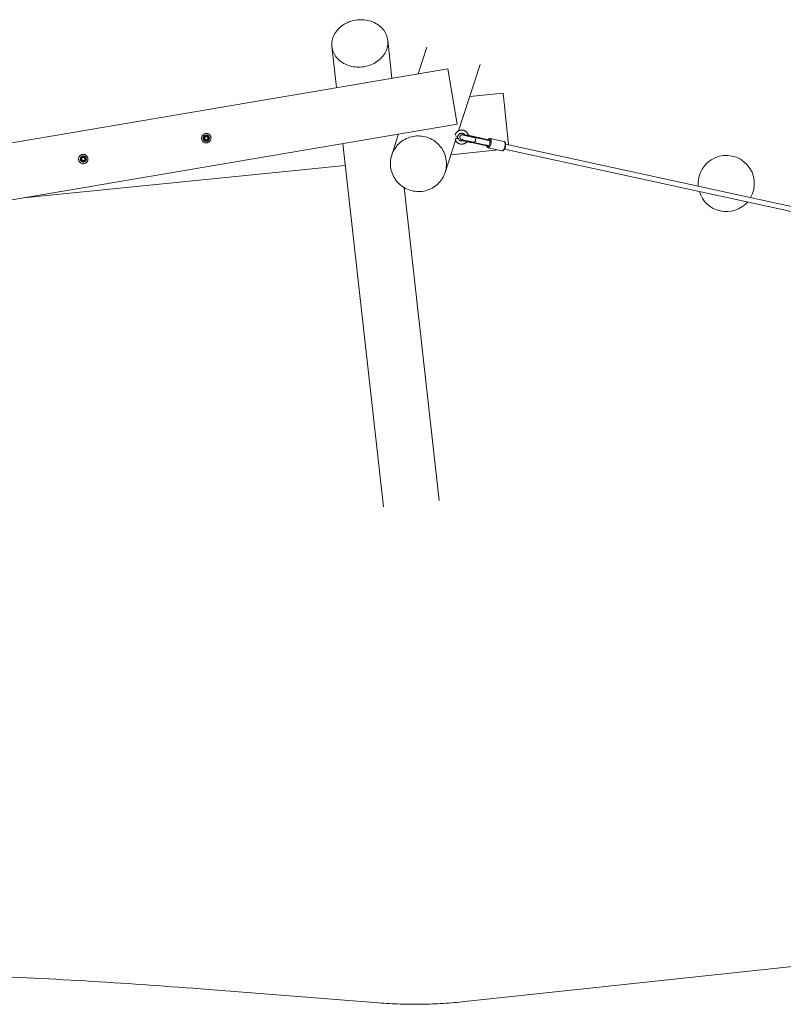
# Model space of a CAD drawing. Units: millimetres. Extents: x -5308 to 12794, y -3099 to 7224.
# Drawn here: x 5995 to 8442, y -2287 to 868 of the extents above; entities that cross this region are included whole.
import ezdxf

# ---------------------------------------------------------------- set-up
doc = ezdxf.new("R2010")
doc.units = ezdxf.units.MM
doc.linetypes.add('PHANTOM', pattern=[12.7, 6.35, -1.27, 1.27, -1.27, 1.27, -1.27])

msp = doc.modelspace()

# ---------------------------------------------------------------- linework, layer by layer
at = {"color": 7, "linetype": 'Continuous', "lineweight": 15}
for p, q in [((7188, 680.9), (7174.4, 802.1)), ((6995.6, 782.1), (7010.3, 650.7)), ((7299.4, 779.9), (7271.8, 695.1)), ((7366.7, 711.2), (4341.4, 197.5)), ((7396.8, 533.7), (7366.7, 711.2)), ((7401.7, 512.2), (7470.6, 724.3)), ((7544.7, 633), (7437.4, 622.3)), ((7561.3, 467.2), (7544.7, 633)), ((4143.4, -18.7), (7396.8, 533.7)), ((7209.1, 501.9), (7187.2, 434.3)), ((7208.3, 499.4), (7208.1, 501.7)), ((7358.4, 378.7), (7391.7, 481.2)), ((7411.8, 483.2), (7411.4, 481.7)), ((7415.8, 501.2), (7415.5, 499.7)), ((7430.3, 497.8), (7430.3, 497.6)), ((7435.2, 497.2), (7433.2, 497.6)), ((7493.3, 484.2), (7435.2, 497.2)), ((7475, 488.1), (7436.1, 496.8)), ((7447, 494), (7475.8, 487.9)), ((7491.7, 465.5), (7448.6, 474.6)), ((7448.8, 475.1), (7496.7, 465)), ((7500.1, 480.6), (7452.1, 490.8)), ((7452.3, 491.2), (7495.4, 482.1)), ((7495.6, 483.6), (7452.5, 492.7)), ((7452.5, 492.7), (7452.6, 492.7)), ((7452.6, 492.7), (7495.7, 483.6)), ((7475.8, 487.9), (7475, 488.1)), ((7475.8, 487.8), (7475.8, 487.9)), ((7491.2, 482.5), (7493.9, 482.2)), ((7500.1, 480.6), (7492.2, 482.4)), ((7494.5, 482.2), (7494.4, 481.9)), ((7495.7, 483.6), (7495.4, 482.1)), ((7495.7, 483.6), (7495.6, 483.6)), ((7500.1, 480.6), (7498.4, 481)), ((7546.9, 477.6), (7502.6, 487.2)), ((7030.3, 471.5), (7160.7, -692.5)), ((7376.8, 435.3), (7529.7, 450.6)), ((7491.3, 464.1), (7448.2, 473.2)), ((7490.3, 466.1), (7488.6, 466.7)), ((7490.9, 466.3), (7491, 465.8)), ((7491.3, 464.1), (7491.7, 465.5)), ((7496.2, 457.9), (7540.5, 448.3)), ((7548, 452.5), (7552.2, 452.9)), ((7548.8, 453.6), (11028.5, -305.8)), ((11031.9, -290.2), (7552.2, 469.2)), ((6007.1, 297.8), (7038.2, 401.3)), ((7339.6, -672.5), (7227.3, 330)), ((11453.1, -1846.9), (7421.8, -2278.5)), ((7145.1, -2282.4), (6574.1, -2237.7))]:
    msp.add_line(p, q, dxfattribs=at)
at = {"color": 8, "linetype": 'PHANTOM', "lineweight": 0}
for p, q in [((7435.3, 497), (7435.2, 497.2)), ((7447, 493.9), (7447, 494)), ((7448.6, 474.6), (7448.2, 473.2)), ((7452.3, 491.2), (7452.6, 492.7)), ((7494.8, 481.8), (7495, 482.1)), ((7491.5, 465.6), (7491.4, 466.2))]:
    msp.add_line(p, q, dxfattribs=at)
at = {"color": 7, "linetype": 'Continuous', "lineweight": 15, "flags": 128}
for points in [[(7059.6, 718.4), (7054.3, 719.7), (7049, 721.3), (7043.9, 723.2), (7039, 725.4), (7034.2, 727.8), (7029.7, 730.5), (7025.4, 733.4), (7021.3, 736.5), (7017.4, 739.9), (7013.8, 743.5), (7010.5, 747.2), (7007.5, 751.2), (7004.8, 755.3), (7002.4, 759.5), (7000.4, 763.9), (6998.6, 768.4), (6997.3, 773), (6996.2, 777.6), (6995.5, 782.4), (6995.2, 787.1), (6995.2, 791.9), (6995.6, 796.7), (6996.3, 801.4), (6997.4, 806.1), (6998.8, 810.8), (7000.6, 815.4), (7002.7, 819.9), (7005.1, 824.3), (7007.8, 828.5), (7010.9, 832.7), (7014.2, 836.6), (7017.8, 840.4), (7021.7, 844), (7025.8, 847.4), (7030.2, 850.6), (7034.8, 853.5), (7039.6, 856.2), (7044.5, 858.6), (7049.6, 860.8), (7054.9, 862.7), (7060.3, 864.4), (7065.7, 865.7), (7071.3, 866.8), (7076.9, 867.5), (7082.5, 868), (7088.2, 868.1), (7093.8, 868), (7099.4, 867.6), (7104.9, 866.8), (7110.4, 865.8), (7115.7, 864.5), (7121, 862.9), (7126.1, 861), (7131, 858.9), (7135.8, 856.4), (7140.3, 853.8), (7144.7, 850.8), (7148.8, 847.7), (7152.6, 844.3), (7156.2, 840.8), (7159.5, 837), (7162.5, 833), (7165.2, 828.9), (7167.6, 824.7), (7169.6, 820.3), (7171.4, 815.8), (7172.8, 811.2), (7173.8, 806.6), (7174.5, 801.9), (7174.8, 797.1), (7174.8, 792.3), (7174.4, 787.6), (7173.7, 782.8), (7172.6, 778.1), (7171.2, 773.4), (7169.4, 768.8), (7167.3, 764.3), (7164.9, 760), (7162.2, 755.7), (7159.1, 751.6), (7155.8, 747.6), (7152.2, 743.8), (7148.3, 740.2), (7144.2, 736.9), (7139.8, 733.7), (7135.2, 730.7), (7130.5, 728), (7125.5, 725.6), (7120.4, 723.4), (7115.1, 721.5), (7109.8, 719.9), (7104.3, 718.5), (7098.7, 717.5), (7093.1, 716.7), (7087.5, 716.3), (7081.9, 716.1), (7076.2, 716.2), (7070.6, 716.7), (7065.1, 717.4), (7059.6, 718.4)], [(7358.4, 378.7), (7356.5, 373.5), (7354.3, 368.4), (7351.8, 363.4), (7348.9, 358.6), (7345.8, 353.9), (7342.3, 349.5), (7338.6, 345.3), (7334.6, 341.4), (7330.4, 337.7), (7325.9, 334.3), (7321.3, 331.2), (7316.4, 328.3), (7311.4, 325.8), (7306.2, 323.6), (7300.9, 321.7), (7295.5, 320.2), (7290, 319), (7284.4, 318.1), (7278.8, 317.6), (7273.2, 317.4), (7267.5, 317.6), (7261.9, 318.2), (7256.3, 319.1), (7250.8, 320.3), (7245.4, 321.9), (7240, 323.8), (7234.9, 326), (7229.8, 328.6), (7224.9, 331.4), (7220.3, 334.6), (7215.8, 338), (7211.5, 341.7), (7207.5, 345.7), (7203.8, 349.9), (7200.3, 354.4), (7197.1, 359), (7194.2, 363.8), (7191.6, 368.8), (7189.4, 374), (7187.4, 379.2), (7185.8, 384.6), (7184.6, 390.1), (7183.7, 395.6), (7183.1, 401.2), (7182.9, 406.8), (7183.1, 412.4), (7183.6, 417.9), (7184.5, 423.5), (7185.7, 428.9), (7187.2, 434.3), (7189.1, 439.6), (7191.3, 444.7), (7193.9, 449.7), (7196.7, 454.5), (7199.9, 459.1), (7203.3, 463.5), (7207.1, 467.7), (7211, 471.6), (7215.3, 475.3), (7219.7, 478.7), (7224.4, 481.9), (7229.2, 484.7), (7234.2, 487.2), (7239.4, 489.5), (7244.7, 491.3), (7250.1, 492.9), (7255.7, 494.1), (7261.2, 494.9), (7266.9, 495.5), (7272.5, 495.6), (7278.1, 495.4), (7283.8, 494.9), (7289.4, 494), (7294.9, 492.8), (7300.3, 491.2), (7305.6, 489.3), (7310.8, 487), (7315.9, 484.5), (7320.7, 481.6), (7325.4, 478.4), (7329.9, 475), (7334.1, 471.3), (7338.1, 467.3), (7341.9, 463.1), (7345.4, 458.7), (7348.6, 454), (7351.5, 449.2), (7354, 444.2), (7356.3, 439.1), (7358.2, 433.8), (7359.8, 428.4), (7361.1, 423), (7362, 417.4), (7362.5, 411.9), (7362.7, 406.3), (7362.6, 400.7), (7362.1, 395.1), (7361.2, 389.6), (7360, 384.1), (7358.4, 378.7)], [(7417.7, 498.9), (7417.2, 499), (7416.4, 499.1), (7415.8, 499.2), (7415.3, 499.3), (7414.6, 499.4), (7414.2, 499.4), (7413.7, 499.5), (7413.1, 499.4), (7412.3, 499.3), (7411.3, 499.1), (7410, 498.6), (7408.7, 497.8), (7407.6, 496.7), (7406.7, 495.4), (7406, 493.9), (7405.7, 492.4), (7405.7, 490.8), (7405.9, 489.2), (7406.5, 487.7), (7407.4, 486.4), (7408.5, 485.3), (7409.4, 484.7), (7410, 484.3), (7410.6, 484), (7411, 483.9), (7411.5, 483.7), (7412.2, 483.5), (7413, 483.3), (7414, 483), (7415, 482.8), (7416.3, 482.5), (7417.7, 482.1), (7419.3, 481.7), (7421.1, 481.3), (7423, 480.9), (7425, 480.4), (7427, 479.9), (7428.9, 479.5), (7430.3, 479.2), (7431.9, 478.8), (7433.8, 478.4), (7433.8, 478.4)], [(7448.6, 474.6), (7446.4, 475.1), (7444.1, 475.6), (7441.6, 476.1), (7439, 476.7), (7436.3, 477.3), (7433.5, 477.9), (7430.8, 478.6), (7428.1, 479.2), (7425.4, 479.8), (7423, 480.3), (7420.7, 480.9), (7418.5, 481.4), (7416.7, 481.8), (7415.1, 482.2), (7413.8, 482.6), (7412.8, 482.8), (7412.1, 483), (7411.8, 483.1), (7411.8, 483.2), (7412.2, 483.1), (7412.5, 483.1)], [(7420.6, 500.3), (7419.3, 500.6), (7418, 500.9), (7416.9, 501), (7416.2, 501.2), (7415.9, 501.2), (7415.9, 501.2), (7416.2, 501.1), (7416.8, 500.9), (7417.8, 500.6), (7419.1, 500.3), (7420.7, 499.9), (7422.6, 499.4), (7424.7, 498.9), (7427, 498.4), (7429.5, 497.8), (7432.1, 497.2), (7434.8, 496.6), (7437.6, 496), (7440.3, 495.4), (7443, 494.8), (7445.7, 494.2), (7448.2, 493.6), (7450.5, 493.1), (7452.6, 492.7)], [(7433.1, 497.3), (7433.6, 497.1), (7434, 497), (7433.9, 497), (7433.5, 497.1), (7432.8, 497.3), (7431.7, 497.5), (7430.3, 497.8)], [(7433.2, 497.5), (7433.9, 497.3), (7436.1, 496.8)], [(7500.7, 479), (7500.4, 480), (7499.9, 481), (7499.3, 481.6), (7498.6, 482), (7497.8, 481.9), (7497, 481.5), (7496.8, 481.4)], [(7498.2, 481), (7498.7, 480.9), (7498.7, 480.9)], [(7493.3, 465.7), (7493.8, 465), (7494.5, 464.5), (7495.2, 464.3), (7496.1, 464.5), (7496.9, 465.1), (7497.7, 466), (7497.8, 466)]]:
    msp.add_lwpolyline(points, dxfattribs=at)
at = {"color": 8, "linetype": 'PHANTOM', "lineweight": 0, "flags": 128}
for points in [[(7448.6, 474.6), (7447.4, 475.1), (7447.1, 475.3)], [(7448.8, 475.1), (7449, 475.1), (7450.2, 475.1), (7451.4, 475.4), (7452.5, 476.2), (7453.6, 477.2), (7454.5, 478.5), (7455.2, 480), (7455.7, 481.7)], [(7450.2, 491.2), (7451.1, 491.3), (7452.3, 491.2)], [(7455.7, 481.7), (7456, 483.4), (7456, 485), (7455.7, 486.6), (7455.2, 488), (7454.5, 489.2), (7453.5, 490.1), (7452.5, 490.6), (7452.1, 490.8)], [(7502.6, 487.2), (7502.6, 487.2), (7503.5, 486.8), (7504.3, 486.1), (7505, 485), (7505.6, 483.7), (7506, 482.1), (7506.2, 480.3), (7506.3, 478.3), (7506.3, 476.1), (7506, 473.9), (7505.7, 471.7), (7505.1, 469.4), (7504.4, 467.3), (7503.7, 465.2), (7502.8, 463.4), (7501.8, 461.7), (7500.8, 460.3), (7499.7, 459.2), (7498.7, 458.4), (7497.6, 458), (7496.6, 457.9), (7496.2, 457.9)], [(7540.5, 448.3), (7540.9, 448.2), (7541.9, 448.3), (7543, 448.8), (7544, 449.6), (7545.1, 450.7), (7546.1, 452.1), (7547.1, 453.7), (7548, 455.6), (7548.8, 457.6), (7549.4, 459.7), (7550, 462), (7550.3, 464.2), (7550.6, 466.5), (7550.6, 468.6), (7550.6, 470.6), (7550.3, 472.4), (7549.9, 474), (7549.3, 475.4), (7548.7, 476.4), (7547.9, 477.2), (7547, 477.6), (7546.9, 477.6)]]:
    msp.add_lwpolyline(points, dxfattribs=at)
at = {"color": 7, "linetype": 'Continuous', "lineweight": 15}
for centre, radius in [((6593, 488.5), 10), ((6593, 488.5), 8.25), ((6593, 488.5), 5), ((6198.7, 421.6), 10), ((6198.7, 421.6), 8.25), ((6198.7, 421.6), 5)]:
    msp.add_circle(centre, radius, dxfattribs=at)
for centre, radius, start, end in [((7432.8, 714.2), 222.7, 258.9875, 261.3041), ((7584.5, 1145.6), 686.1, 255.3901, 258.5459), ((7602.3, 1223.2), 747.2, 255.5192, 258.4168), ((7628.3, 1343.4), 868.5, 256.8235, 257.9512), ((7493.2, 484), 0.258, 22.4193, 66.0586), ((7494.5, 478.2), 4.02, 76.572, 97.3326), ((7492.6, 469.5), 4.08, 235.741, 256.2814), ((8259.3, 343.2), 90, 329.8148, 185.5636), ((8259.3, 343.2), 90, 196.6826, 318.6958)]:
    msp.add_arc(centre, radius, start, end, dxfattribs=at)
for points, knots in [([(7433.3, 497.1), (7433.2, 497.6), (7432.9, 498.7), (7432.3, 500.4), (7431.4, 502.3), (7430.4, 504.2), (7429, 506), (7427.5, 507.7), (7425.8, 509.3), (7423.8, 510.7), (7421.7, 512), (7419.4, 513), (7417, 513.8), (7414.4, 514.3), (7411.8, 514.4), (7409.2, 514.3), (7406.5, 513.9), (7403.9, 513.1), (7401.5, 512.1), (7399.2, 510.8), (7397.2, 509.3), (7395.3, 507.6), (7393.7, 505.7), (7392.3, 503.7), (7391.1, 501.6), (7390.5, 500), (7390.2, 499.3)], [0, 0, 0, 0, 0.0249809, 0.0582248, 0.0940237, 0.1315486, 0.1704719, 0.2105362, 0.2515625, 0.2934236, 0.3360288, 0.379315, 0.4232407, 0.4677821, 0.5129315, 0.558697, 0.6051042, 0.6521992, 0.7000564, 0.743597, 0.7870637, 0.8304191, 0.8736067, 0.9165256, 0.9589749, 1, 1, 1, 1]), ([(6607.8, 491.1), (6608, 490.1), (6608.1, 489.1), (6608, 487.6), (6608, 487.1), (6607.9, 486.2), (6607.8, 485.7), (6607.4, 484.2), (6607.1, 483.3), (6606.5, 482), (6606.3, 481.5), (6605.8, 480.7), (6605.6, 480.3), (6604.7, 479.1), (6604.1, 478.3), (6603, 477.3), (6602.6, 477), (6601.8, 476.4), (6601.4, 476.1), (6600.6, 475.6), (6600.2, 475.4), (6599.3, 474.9), (6598.9, 474.7), (6597.5, 474.2), (6596.5, 473.9), (6594.6, 473.6), (6593.6, 473.5), (6592.1, 473.6), (6591.6, 473.6), (6590.7, 473.7), (6590.2, 473.8), (6588.7, 474.1), (6587.8, 474.4), (6586.5, 475), (6586, 475.3), (6585.2, 475.8), (6584.8, 476), (6583.6, 476.9), (6582.8, 477.5), (6581.8, 478.6), (6581.5, 479), (6580.9, 479.7), (6580.6, 480.1), (6580.1, 481), (6579.8, 481.4), (6579.4, 482.3), (6579.2, 482.7), (6578.7, 484.1), (6578.4, 485.1), (6578.1, 487), (6578, 488), (6578.1, 489.5), (6578.1, 489.9), (6578.2, 490.9), (6578.3, 491.4), (6578.6, 492.8), (6578.9, 493.8), (6579.5, 495.1), (6579.8, 495.6), (6580.3, 496.4), (6580.5, 496.8), (6581.4, 498), (6582, 498.8), (6583.1, 499.8), (6583.5, 500.1), (6584.2, 500.7), (6584.6, 501), (6585.5, 501.5), (6585.9, 501.7), (6586.8, 502.2), (6587.2, 502.4), (6588.6, 502.9), (6589.5, 503.2), (6591.5, 503.5), (6592.5, 503.6), (6593.9, 503.5), (6594.4, 503.5), (6595.4, 503.4), (6595.9, 503.3), (6597.3, 502.9), (6598.3, 502.6), (6599.6, 502), (6600, 501.8), (6600.9, 501.3), (6601.3, 501.1), (6602.5, 500.2), (6603.2, 499.6), (6604.3, 498.5), (6604.6, 498.1), (6605.2, 497.4), (6605.5, 497), (6606, 496.1), (6606.2, 495.7), (6606.7, 494.8), (6606.9, 494.4), (6607.4, 493), (6607.7, 492), (6607.8, 491.1)], [0, 0, 0, 0, 0.03125, 0.03125, 0.046875, 0.046875, 0.0625, 0.0625, 0.09375, 0.09375, 0.109375, 0.109375, 0.125, 0.125, 0.15625, 0.15625, 0.171875, 0.171875, 0.1875, 0.1875, 0.203125, 0.203125, 0.21875, 0.21875, 0.25, 0.25, 0.28125, 0.28125, 0.296875, 0.296875, 0.3125, 0.3125, 0.34375, 0.34375, 0.359375, 0.359375, 0.375, 0.375, 0.40625, 0.40625, 0.421875, 0.421875, 0.4375, 0.4375, 0.453125, 0.453125, 0.46875, 0.46875, 0.5, 0.5, 0.53125, 0.53125, 0.546875, 0.546875, 0.5625, 0.5625, 0.59375, 0.59375, 0.609375, 0.609375, 0.625, 0.625, 0.65625, 0.65625, 0.671875, 0.671875, 0.6875, 0.6875, 0.703125, 0.703125, 0.71875, 0.71875, 0.75, 0.75, 0.78125, 0.78125, 0.796875, 0.796875, 0.8125, 0.8125, 0.84375, 0.84375, 0.859375, 0.859375, 0.875, 0.875, 0.90625, 0.90625, 0.921875, 0.921875, 0.9375, 0.9375, 0.953125, 0.953125, 0.96875, 0.96875, 1, 1, 1, 1]), ([(6591.9, 498.3), (6591.3, 497.8), (6590.6, 497.3), (6589.3, 496.4), (6588.6, 495.9), (6587.6, 495.1), (6587.3, 494.9), (6586.6, 494.4), (6586.3, 494.1), (6585.3, 493.4), (6584.7, 492.9), (6584, 492.4)], [0, 0, 0, 0, 0.25, 0.25, 0.5, 0.5, 0.625, 0.625, 0.75, 0.75, 1, 1, 1, 1]), ([(6584, 492.4), (6584.1, 491.6), (6584.2, 490.8), (6584.4, 489.2), (6584.5, 488.4), (6584.7, 486.7), (6584.8, 485.9), (6585, 484.3), (6585.1, 483.5), (6585.2, 482.7)], [0, 0, 0, 0, 0.25, 0.25, 0.5, 0.5, 0.75, 0.75, 1, 1, 1, 1]), ([(6585.2, 482.7), (6585.9, 482.4), (6586.6, 482.1), (6588.1, 481.4), (6588.9, 481.1), (6590, 480.6), (6590.4, 480.4), (6591.2, 480.1), (6591.6, 479.9), (6592.7, 479.4), (6593.4, 479.1), (6594.2, 478.8)], [0, 0, 0, 0, 0.25, 0.25, 0.5, 0.5, 0.625, 0.625, 0.75, 0.75, 1, 1, 1, 1]), ([(6600.9, 494.4), (6600.2, 494.7), (6599.4, 495), (6597.9, 495.7), (6597.2, 496), (6596, 496.5), (6595.6, 496.7), (6594.9, 497), (6594.5, 497.2), (6593.4, 497.7), (6592.6, 498), (6591.9, 498.3)], [0, 0, 0, 0, 0.25, 0.25, 0.5, 0.5, 0.625, 0.625, 0.75, 0.75, 1, 1, 1, 1]), ([(6594.2, 478.8), (6594.8, 479.3), (6595.5, 479.8), (6596.8, 480.7), (6597.4, 481.2), (6598.4, 482), (6598.8, 482.2), (6599.4, 482.7), (6599.8, 483), (6600.7, 483.7), (6601.4, 484.2), (6602, 484.6)], [0, 0, 0, 0, 0.25, 0.25, 0.5, 0.5, 0.625, 0.625, 0.75, 0.75, 1, 1, 1, 1]), ([(6602, 484.6), (6601.9, 485.4), (6601.9, 486.2), (6601.7, 487.9), (6601.6, 488.7), (6601.4, 490.4), (6601.3, 491.2), (6601.1, 492.8), (6601, 493.6), (6600.9, 494.4)], [0, 0, 0, 0, 0.25, 0.25, 0.5, 0.5, 0.75, 0.75, 1, 1, 1, 1]), ([(7390.2, 484.7), (7390.3, 484.2), (7390.7, 483.2), (7391.5, 481.5), (7392.6, 479.6), (7393.9, 477.8), (7395.4, 476.1), (7397.2, 474.5), (7399.1, 473), (7401.2, 471.8), (7403.5, 470.8), (7406, 470), (7408.5, 469.5), (7411.1, 469.4), (7413.7, 469.5), (7416.4, 469.9), (7419, 470.6), (7421.5, 471.7), (7423.7, 473), (7425.8, 474.5), (7427.4, 476), (7428.3, 477.1), (7428.7, 477.5)], [0, 0, 0, 0, 0.026929, 0.070388, 0.115942, 0.163194, 0.211832, 0.261637, 0.312455, 0.364177, 0.416726, 0.470051, 0.524124, 0.578934, 0.634493, 0.69083, 0.748003, 0.8061, 0.858958, 0.911726, 0.964358, 1, 1, 1, 1]), ([(7399.4, 488.5), (7399.4, 488.5), (7399.2, 488.5), (7398.3, 488.3), (7397, 487.9), (7395.5, 487.5), (7393.8, 487), (7392.3, 486.6), (7391, 486.2), (7390.5, 486.1), (7390.3, 486)], [0, 0, 0, 0, 0.126551, 0.253102, 0.379653, 0.506204, 0.632755, 0.759306, 0.885857, 1, 1, 1, 1]), ([(7394.2, 487.1), (7394.5, 487.3), (7395.3, 487.8), (7396.4, 488.7), (7397.5, 490), (7398.3, 491.3), (7398.8, 492.6), (7399.1, 493.5), (7399.2, 494), (7399.2, 494.1)], [0, 0, 0, 0, 0.124841, 0.312398, 0.497537, 0.677334, 0.841559, 0.962783, 1, 1, 1, 1]), ([(7399.2, 494.1), (7399.2, 494.1), (7399.3, 494.6), (7399.5, 495.5), (7400, 496.8), (7400.7, 498.2), (7401.6, 499.6), (7402.7, 500.8), (7404, 502), (7405.6, 503), (7407.3, 503.7), (7409.1, 504.2), (7411, 504.4), (7413, 504.4), (7415, 504), (7416.8, 503.3), (7418.4, 502.4), (7419.8, 501.2), (7420.8, 500.3), (7421.1, 499.8), (7421.1, 499.8)], [0, 0, 0, 0, 0.000779, 0.048962, 0.099362, 0.153785, 0.211019, 0.270603, 0.332192, 0.395565, 0.460589, 0.527207, 0.595427, 0.665332, 0.737104, 0.802911, 0.868473, 0.933623, 0.998038, 1, 1, 1, 1]), ([(7416.3, 480.4), (7416.1, 480.3), (7415.3, 479.9), (7413.8, 479.6), (7411.9, 479.4), (7409.9, 479.4), (7408, 479.8), (7406.2, 480.5), (7404.5, 481.4), (7403.1, 482.6), (7401.8, 483.9), (7400.8, 485.4), (7400.1, 486.8), (7399.6, 487.9), (7399.5, 488.4), (7399.5, 488.5)], [0, 0, 0, 0, 0.031242, 0.120879, 0.212672, 0.306734, 0.403306, 0.491852, 0.580069, 0.667732, 0.754405, 0.839062, 0.918531, 0.981523, 1, 1, 1, 1]), ([(7414.2, 483), (7414.1, 483), (7413.8, 482.9), (7413.4, 483), (7413, 483), (7412.8, 483), (7412.8, 483), (7412.8, 483)], [0, 0, 0, 0, 0.052104, 0.262609, 0.464166, 0.700439, 1, 1, 1, 1]), ([(7437.3, 494), (7436.4, 494.2), (7435.1, 494.5), (7433.3, 494.9), (7431.8, 495.2), (7430.1, 495.6), (7428.3, 496), (7426.6, 496.4), (7424.9, 496.8), (7423.3, 497.2), (7421.9, 497.6), (7420.6, 497.9), (7419.4, 498.1), (7418.5, 498.4), (7417.7, 498.6), (7417.1, 498.7), (7416.6, 498.9), (7416.4, 498.9), (7416.3, 499), (7416.3, 499), (7416.3, 499)], [0, 0, 0, 0, 0.087222, 0.122198, 0.179891, 0.239015, 0.301589, 0.365838, 0.430977, 0.496333, 0.561362, 0.625574, 0.688486, 0.749568, 0.808199, 0.863598, 0.914747, 0.960357, 0.999027, 1, 1, 1, 1]), ([(7416.6, 499.4), (7416.7, 499.4), (7416.7, 499.3), (7417, 499.2), (7417.5, 499), (7418, 498.7), (7418.3, 498.5), (7418.5, 498.4)], [0, 0, 0, 0, 0.12681, 0.338433, 0.545704, 0.780689, 1, 1, 1, 1]), ([(7417.4, 500.7), (7417.4, 500.7), (7417.1, 500.8), (7416.9, 500.9), (7416.9, 500.9), (7416.9, 500.9)], [0, 0, 0, 0, 0.2814221, 0.7023571, 1, 1, 1, 1]), ([(7433.8, 478.4), (7434.7, 478.2), (7435.9, 477.9), (7437.7, 477.5), (7439.3, 477.2), (7441, 476.8), (7442.8, 476.4), (7444.6, 476), (7446.3, 475.6), (7447.7, 475.3), (7448.5, 475.2), (7448.8, 475.1)], [0, 0, 0, 0, 0.163386, 0.228733, 0.336574, 0.447107, 0.564159, 0.68446, 0.806605, 0.929415, 1, 1, 1, 1]), ([(7452.1, 490.8), (7451.7, 490.8), (7450.9, 491), (7449.3, 491.4), (7447.4, 491.8), (7445.4, 492.2), (7443.5, 492.6), (7441.8, 493), (7440.2, 493.3), (7438.7, 493.7), (7437.7, 493.9), (7437.3, 494)], [0, 0, 0, 0, 0.086017, 0.222359, 0.358178, 0.491121, 0.615523, 0.72576, 0.815029, 0.919937, 1, 1, 1, 1]), ([(7502.6, 487.2), (7502.5, 487.2), (7502, 487.4), (7501, 487.4), (7499.8, 487.1), (7498.6, 486.6), (7497.4, 485.8), (7496.4, 484.8), (7495.7, 484), (7495.5, 483.6)], [0, 0, 0, 0, 0.031671, 0.186412, 0.336232, 0.496279, 0.667989, 0.843364, 1, 1, 1, 1]), ([(7551.6, 461.2), (7551.7, 461.9), (7551.9, 462.9), (7552.1, 464.3), (7552.2, 465.6), (7552.3, 467), (7552.2, 468.4), (7552.1, 469.9), (7551.9, 471.2), (7551.6, 472.6), (7551.1, 473.8), (7550.5, 474.9), (7549.8, 475.9), (7548.9, 476.7), (7547.9, 477.3), (7547.2, 477.5), (7546.9, 477.5)], [0, 0, 0, 0, 0.097137, 0.136513, 0.201414, 0.267966, 0.338667, 0.411744, 0.486687, 0.563186, 0.641049, 0.719398, 0.796306, 0.870789, 0.943928, 1, 1, 1, 1]), ([(7491.2, 464.1), (7491.3, 463.7), (7491.5, 462.9), (7492, 461.7), (7492.5, 460.6), (7493.3, 459.6), (7494.2, 458.8), (7495.2, 458.2), (7495.9, 458), (7496.2, 457.9)], [0, 0, 0, 0, 0.135855, 0.2892, 0.443505, 0.594969, 0.741659, 0.885702, 1, 1, 1, 1]), ([(7540.4, 448.3), (7540.6, 448.3), (7541.1, 448.1), (7542.1, 448.1), (7543.3, 448.4), (7544.5, 448.9), (7545.7, 449.7), (7546.7, 450.7), (7547.7, 451.9), (7548.5, 453.2), (7549.3, 454.6), (7549.9, 456), (7550.4, 457.3), (7550.9, 458.5), (7551.2, 459.8), (7551.5, 460.7), (7551.6, 461.2)], [0, 0, 0, 0, 0.020187, 0.098443, 0.17421, 0.255149, 0.341986, 0.430677, 0.515698, 0.597723, 0.677002, 0.751158, 0.821732, 0.874377, 0.933477, 1, 1, 1, 1]), ([(6213.5, 424.1), (6213.6, 423.1), (6213.7, 422.1), (6213.7, 420.7), (6213.6, 420.2), (6213.5, 419.2), (6213.4, 418.7), (6213.1, 417.3), (6212.8, 416.3), (6212.2, 415), (6211.9, 414.6), (6211.5, 413.7), (6211.2, 413.3), (6210.3, 412.1), (6209.7, 411.4), (6208.6, 410.3), (6208.3, 410), (6207.5, 409.4), (6207.1, 409.1), (6206.3, 408.6), (6205.8, 408.4), (6205, 407.9), (6204.5, 407.7), (6203.1, 407.2), (6202.2, 407), (6200.2, 406.6), (6199.2, 406.6), (6197.8, 406.6), (6197.3, 406.6), (6196.3, 406.8), (6195.8, 406.8), (6194.4, 407.2), (6193.4, 407.5), (6192.1, 408.1), (6191.7, 408.3), (6190.8, 408.8), (6190.4, 409.1), (6189.2, 409.9), (6188.5, 410.5), (6187.5, 411.6), (6187.1, 412), (6186.5, 412.8), (6186.2, 413.2), (6185.7, 414), (6185.5, 414.4), (6185, 415.3), (6184.8, 415.8), (6184.3, 417.1), (6184.1, 418.1), (6183.7, 420), (6183.7, 421), (6183.7, 422.5), (6183.7, 423), (6183.9, 424), (6183.9, 424.4), (6184.3, 425.9), (6184.6, 426.8), (6185.2, 428.1), (6185.4, 428.6), (6185.9, 429.4), (6186.2, 429.9), (6187, 431.1), (6187.6, 431.8), (6188.7, 432.8), (6189.1, 433.1), (6189.9, 433.7), (6190.3, 434), (6191.1, 434.5), (6191.5, 434.8), (6192.4, 435.2), (6192.9, 435.4), (6194.2, 435.9), (6195.2, 436.2), (6197.1, 436.5), (6198.1, 436.6), (6199.6, 436.6), (6200.1, 436.5), (6201.1, 436.4), (6201.5, 436.3), (6203, 436), (6203.9, 435.7), (6205.2, 435.1), (6205.7, 434.8), (6206.5, 434.4), (6207, 434.1), (6208.2, 433.2), (6208.9, 432.6), (6209.9, 431.5), (6210.2, 431.2), (6210.8, 430.4), (6211.1, 430), (6211.6, 429.2), (6211.9, 428.7), (6212.3, 427.9), (6212.5, 427.4), (6213, 426), (6213.3, 425.1), (6213.5, 424.1)], [0, 0, 0, 0, 0.03125, 0.03125, 0.046875, 0.046875, 0.0625, 0.0625, 0.09375, 0.09375, 0.109375, 0.109375, 0.125, 0.125, 0.15625, 0.15625, 0.171875, 0.171875, 0.1875, 0.1875, 0.203125, 0.203125, 0.21875, 0.21875, 0.25, 0.25, 0.28125, 0.28125, 0.296875, 0.296875, 0.3125, 0.3125, 0.34375, 0.34375, 0.359375, 0.359375, 0.375, 0.375, 0.40625, 0.40625, 0.421875, 0.421875, 0.4375, 0.4375, 0.453125, 0.453125, 0.46875, 0.46875, 0.5, 0.5, 0.53125, 0.53125, 0.546875, 0.546875, 0.5625, 0.5625, 0.59375, 0.59375, 0.609375, 0.609375, 0.625, 0.625, 0.65625, 0.65625, 0.671875, 0.671875, 0.6875, 0.6875, 0.703125, 0.703125, 0.71875, 0.71875, 0.75, 0.75, 0.78125, 0.78125, 0.796875, 0.796875, 0.8125, 0.8125, 0.84375, 0.84375, 0.859375, 0.859375, 0.875, 0.875, 0.90625, 0.90625, 0.921875, 0.921875, 0.9375, 0.9375, 0.953125, 0.953125, 0.96875, 0.96875, 1, 1, 1, 1]), ([(6197.5, 431.3), (6196.9, 430.8), (6196.3, 430.4), (6194.9, 429.4), (6194.3, 428.9), (6193.3, 428.2), (6192.9, 427.9), (6192.3, 427.4), (6191.9, 427.2), (6191, 426.4), (6190.3, 426), (6189.7, 425.5)], [0, 0, 0, 0, 0.25, 0.25, 0.5, 0.5, 0.625, 0.625, 0.75, 0.75, 1, 1, 1, 1]), ([(6189.7, 425.5), (6189.8, 424.7), (6189.9, 423.9), (6190, 422.3), (6190.1, 421.4), (6190.3, 419.8), (6190.4, 418.9), (6190.6, 417.3), (6190.7, 416.5), (6190.8, 415.7)], [0, 0, 0, 0, 0.25, 0.25, 0.5, 0.5, 0.75, 0.75, 1, 1, 1, 1]), ([(6190.8, 415.7), (6191.5, 415.4), (6192.3, 415.1), (6193.8, 414.4), (6194.5, 414.1), (6195.7, 413.6), (6196.1, 413.4), (6196.8, 413.1), (6197.2, 413), (6198.3, 412.5), (6199.1, 412.1), (6199.8, 411.8)], [0, 0, 0, 0, 0.25, 0.25, 0.5, 0.5, 0.625, 0.625, 0.75, 0.75, 1, 1, 1, 1]), ([(6206.6, 427.4), (6205.8, 427.7), (6205.1, 428.1), (6203.6, 428.7), (6202.8, 429), (6201.7, 429.5), (6201.3, 429.7), (6200.5, 430), (6200.2, 430.2), (6199, 430.7), (6198.3, 431), (6197.5, 431.3)], [0, 0, 0, 0, 0.25, 0.25, 0.5, 0.5, 0.625, 0.625, 0.75, 0.75, 1, 1, 1, 1]), ([(6199.8, 411.8), (6200.5, 412.3), (6201.1, 412.8), (6202.4, 413.8), (6203.1, 414.2), (6204.1, 415), (6204.4, 415.2), (6205.1, 415.7), (6205.4, 416), (6206.4, 416.7), (6207, 417.2), (6207.7, 417.7)], [0, 0, 0, 0, 0.25, 0.25, 0.5, 0.5, 0.625, 0.625, 0.75, 0.75, 1, 1, 1, 1]), ([(6207.7, 417.7), (6207.6, 418.5), (6207.5, 419.3), (6207.3, 420.9), (6207.2, 421.7), (6207, 423.4), (6206.9, 424.2), (6206.7, 425.8), (6206.6, 426.6), (6206.6, 427.4)], [0, 0, 0, 0, 0.25, 0.25, 0.5, 0.5, 0.75, 0.75, 1, 1, 1, 1]), ([(6574.1, -2237.7), (6327.5, -2218.5), (6080.6, -2203.7), (5833.4, -2193.6), (5586.2, -2183.5), (5338.8, -2177.9), (5091.4, -2177)], [0, 0, 0, 0, 0.5, 0.5, 0.5, 1, 1, 1, 1]), ([(7421.8, -2278.5), (7398.8, -2280.9), (7375.8, -2282.8), (7352.8, -2284.2), (7329.7, -2285.6), (7306.6, -2286.5), (7283.5, -2286.8), (7260.4, -2287.2), (7237.3, -2287), (7214.2, -2286.2), (7191.2, -2285.5), (7168.1, -2284.2), (7145.1, -2282.4)], [0, 0, 0, 0, 0.25, 0.25, 0.25, 0.5, 0.5, 0.5, 0.75, 0.75, 0.75, 1, 1, 1, 1])]:
    msp.add_open_spline(points, degree=3, knots=knots, dxfattribs=at)
at = {"color": 8, "linetype": 'PHANTOM', "lineweight": 0}
for points, knots in [([(6599.7, 489.3), (6599.7, 489.4), (6599.7, 489.6), (6599.7, 489.8), (6599.6, 490), (6599.6, 490.3), (6599.4, 490.7), (6599.3, 491.1), (6599, 491.7), (6598.6, 492.3), (6598.1, 493.1), (6597.3, 493.9), (6596.1, 494.6), (6594.8, 495.1), (6593.5, 495.3), (6592.3, 495.3), (6591, 495), (6589.8, 494.5), (6588.7, 493.8), (6587.7, 492.8), (6587.1, 491.8), (6586.7, 490.9), (6586.5, 490.3), (6586.4, 489.7), (6586.3, 489.1), (6586.3, 488.6), (6586.3, 488.2), (6586.3, 487.9), (6586.3, 487.8)], [0, 0, 0, 0, 0.011674, 0.023326, 0.034972, 0.046628, 0.058309, 0.089193, 0.120101, 0.152273, 0.184469, 0.250118, 0.315768, 0.380053, 0.441772, 0.500003, 0.558234, 0.619953, 0.684238, 0.749887, 0.815537, 0.847708, 0.879904, 0.910788, 0.941696, 0.961137, 0.980548, 1, 1, 1, 1]), ([(6586.3, 487.8), (6586.3, 487.7), (6586.4, 487.5), (6586.4, 487.3), (6586.5, 487), (6586.5, 486.8), (6586.6, 486.4), (6586.8, 485.9), (6587.1, 485.3), (6587.4, 484.8), (6588, 484), (6588.8, 483.2), (6590, 482.5), (6591.3, 482), (6592.5, 481.8), (6593.8, 481.8), (6595.1, 482.1), (6596.3, 482.6), (6597.4, 483.3), (6598.4, 484.3), (6599, 485.3), (6599.4, 486.1), (6599.6, 486.8), (6599.7, 487.4), (6599.8, 488), (6599.8, 488.5), (6599.8, 488.9), (6599.8, 489.2), (6599.7, 489.3)], [0, 0, 0, 0, 0.011674, 0.023326, 0.034972, 0.046628, 0.058309, 0.089193, 0.120101, 0.152273, 0.184469, 0.250118, 0.315768, 0.380053, 0.441772, 0.500003, 0.558234, 0.619953, 0.684238, 0.749887, 0.815537, 0.847708, 0.879904, 0.910788, 0.941696, 0.961137, 0.980548, 1, 1, 1, 1]), ([(7495.6, 482.9), (7495.6, 482.9), (7495.9, 483.4), (7496.7, 484), (7497.8, 484.8), (7498.9, 485), (7499.9, 484.8), (7500.7, 484), (7501.4, 482.9), (7501.9, 481.5), (7502.2, 479.8), (7502.3, 477.8), (7502.2, 475.5), (7501.9, 473.1), (7501.4, 470.7), (7500.6, 468.4), (7499.8, 466.4), (7499.2, 465.3), (7498.9, 464.8)], [0, 0, 0, 0, 0.000072, 0.065635, 0.133923, 0.203661, 0.273399, 0.341687, 0.40725, 0.469107, 0.530965, 0.596528, 0.664816, 0.734554, 0.804291, 0.87258, 0.938142, 1, 1, 1, 1]), ([(7498.9, 464.8), (7498.5, 464.3), (7497.9, 463.3), (7496.8, 462.2), (7495.7, 461.5), (7494.6, 461.3), (7493.6, 461.6), (7492.7, 462.3), (7492.1, 463.4), (7491.7, 464.4), (7491.6, 465), (7491.6, 465.1)], [0, 0, 0, 0, 0.114936, 0.236758, 0.363643, 0.493222, 0.6228, 0.749686, 0.871507, 0.986444, 1, 1, 1, 1]), ([(6205.4, 422.4), (6205.4, 422.4), (6205.4, 422.6), (6205.3, 422.8), (6205.3, 423.1), (6205.2, 423.3), (6205.1, 423.7), (6204.9, 424.2), (6204.6, 424.8), (6204.3, 425.4), (6203.7, 426.1), (6202.9, 426.9), (6201.7, 427.7), (6200.5, 428.1), (6199.2, 428.3), (6197.9, 428.3), (6196.7, 428.1), (6195.5, 427.6), (6194.3, 426.8), (6193.4, 425.8), (6192.7, 424.8), (6192.4, 424), (6192.1, 423.3), (6192, 422.7), (6191.9, 422.1), (6191.9, 421.6), (6191.9, 421.2), (6192, 420.9), (6192, 420.8)], [0, 0, 0, 0, 0.011674, 0.023326, 0.034972, 0.046628, 0.058309, 0.089193, 0.120101, 0.152273, 0.184469, 0.250118, 0.315768, 0.380053, 0.441772, 0.500003, 0.558234, 0.619953, 0.684238, 0.749887, 0.815537, 0.847708, 0.879904, 0.910788, 0.941696, 0.961137, 0.980548, 1, 1, 1, 1]), ([(6192, 420.8), (6192, 420.7), (6192, 420.6), (6192, 420.3), (6192.1, 420.1), (6192.2, 419.8), (6192.3, 419.5), (6192.4, 419), (6192.7, 418.4), (6193.1, 417.8), (6193.6, 417.1), (6194.5, 416.2), (6195.6, 415.5), (6196.9, 415), (6198.2, 414.8), (6199.5, 414.8), (6200.7, 415.1), (6201.9, 415.6), (6203, 416.4), (6204, 417.4), (6204.6, 418.3), (6205, 419.2), (6205.2, 419.8), (6205.3, 420.5), (6205.4, 421), (6205.4, 421.5), (6205.4, 421.9), (6205.4, 422.2), (6205.4, 422.4)], [0, 0, 0, 0, 0.011674, 0.023326, 0.034972, 0.046628, 0.058309, 0.089193, 0.120101, 0.152273, 0.184469, 0.250118, 0.315768, 0.380053, 0.441772, 0.500003, 0.558234, 0.619953, 0.684238, 0.749887, 0.815537, 0.847708, 0.879904, 0.910788, 0.941696, 0.961137, 0.980548, 1, 1, 1, 1])]:
    msp.add_open_spline(points, degree=3, knots=knots, dxfattribs=at)

doc.saveas('drawing.dxf')
